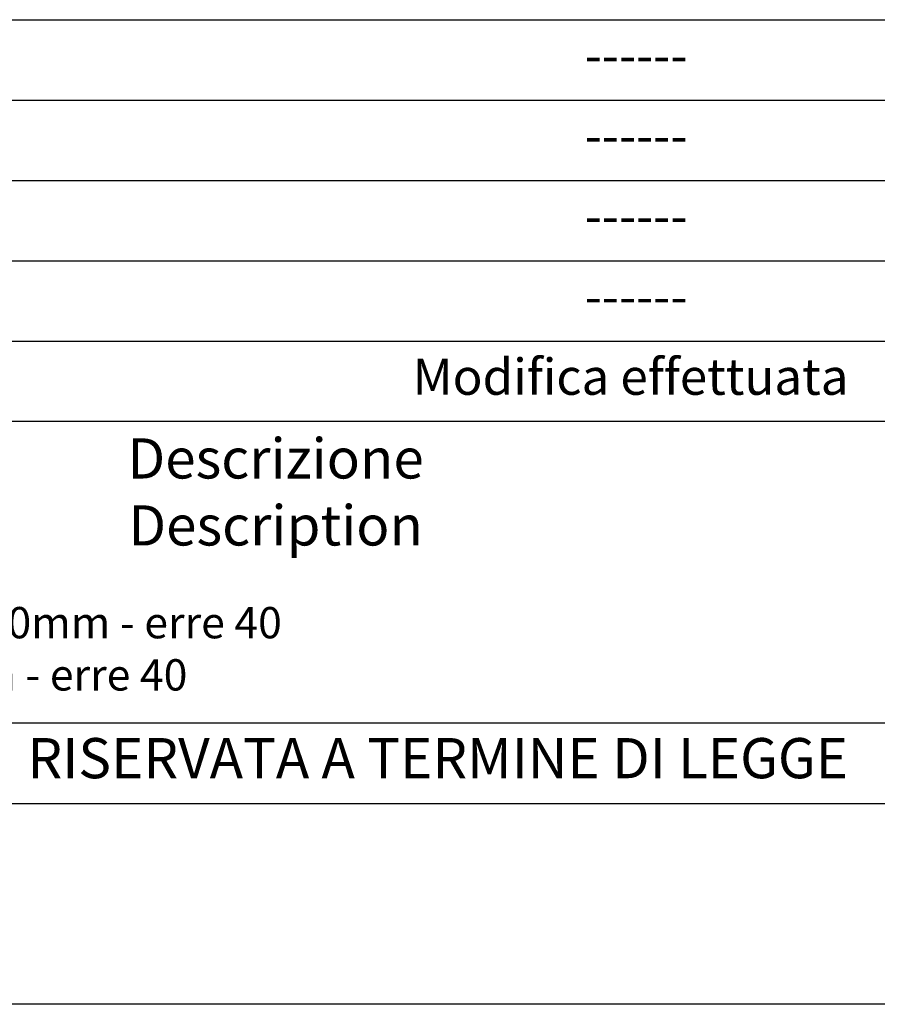
# Model space of a CAD drawing. Units: millimetres. Extents: x 1808 to 2228, y 392 to 689.
# Drawn here: x 2110 to 2153, y 392 to 441 of the extents above; entities that cross this region are included whole.
import ezdxf
from ezdxf.enums import TextEntityAlignment as Align

# ---------------------------------------------------------------- set-up
doc = ezdxf.new("R2010")
doc.units = ezdxf.units.MM
doc.header["$LTSCALE"] = 65.395
doc.layers.get('0').update_dxf_attribs({"linetype": 'CONTINUOUS'})
doc.styles.add('DAVIDE', font='arial.ttf', dxfattribs={"height": 2.5})
doc.styles.add('pep', font='arial.ttf')

msp = doc.modelspace()

# ---------------------------------------------------------------- linework, layer by layer
for p, q in [((2028.139, 440.775), (2218.339, 440.775)), ((2093.139, 436.775), (2218.339, 436.775)), ((2093.139, 432.775), (2218.339, 432.775)), ((2093.139, 428.775), (2218.339, 428.775)), ((2093.139, 424.775), (2218.339, 424.775)), ((2218.339, 420.775), (2028.139, 420.775)), ((2028.139, 405.775), (2218.339, 405.775)), ((2028.139, 401.775), (2218.339, 401.775)), ((2228.339, 391.775), (1808.339, 391.775))]:
    msp.add_line(p, q)

# ---------------------------------------------------------------- texts
at = {"style": 'pep'}
msp.add_text("PROPRIETA' RISERVATA A TERMINE DI LEGGE", height=2, dxfattribs=at).set_placement((2123.139, 403.025), align=Align.CENTER)
at = {"style": 'DAVIDE'}
for s, insert, char_height, width, attachment_point in [(' ------', (2140.739, 438.775), 1.8, 75.2, 5), (' ------', (2140.739, 434.775), 1.8, 75.2, 5), (' ------', (2140.739, 430.775), 1.8, 75.2, 5), (' ------', (2140.739, 426.775), 1.8, 75.2, 5), ('Modifica effettuata', (2140.739, 422.775), 1.8, 75.2, 5), ('{\\H1.1111x;Descrizione\\P\\fArial|b0|i1|c0|p34;Description}', (2123.082, 417.275), 1.8, 130.5148, 5), ('{\\fCalibri|b0|i0|c0|p34;\\H0.91667x;"WEEN" Chiusura orizzontale inferiore - L anta > 1200mm - erre 40\\P\\fCalibri|b0|i1|c0|p34;"WEEN" Horiziontal lower closing - L sash > 1200mm - erre 40}', (2058.541, 409.469), 1.7, 130.5148, 4)]:
    msp.add_mtext(s, dxfattribs=dict(at, insert=insert, char_height=char_height, width=width, attachment_point=attachment_point))

doc.saveas('drawing.dxf')
